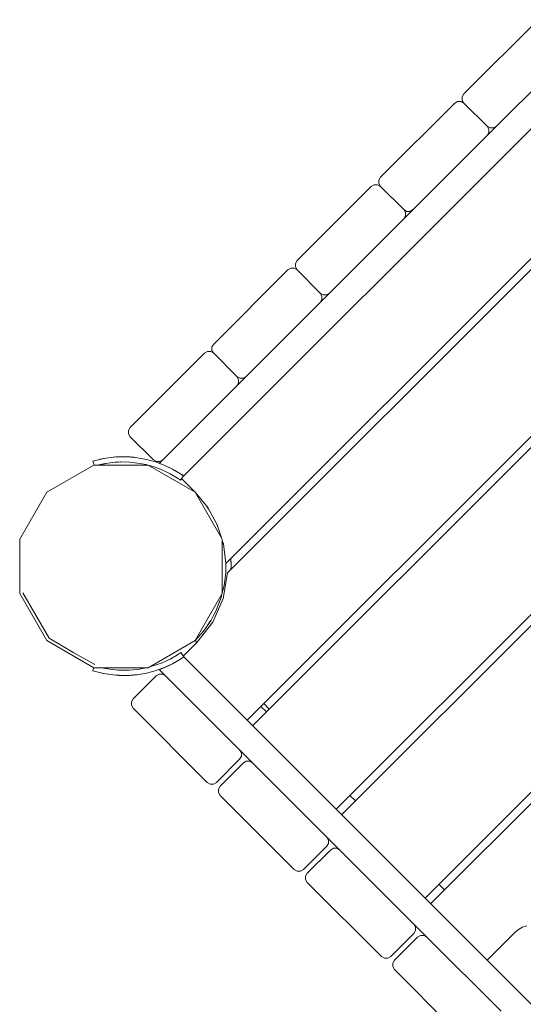
# Model space of a CAD drawing. Units: millimetres. Extents: x 64.66 to 72.99, y 11763.75 to 11771.98.
# Drawn here: x 67.45 to 67.83, y 11767.49 to 11768.24 of the extents above; entities that cross this region are included whole.
import ezdxf

# ---------------------------------------------------------------- set-up
doc = ezdxf.new("R2010")
doc.units = ezdxf.units.MM
doc.header["$MEASUREMENT"] = 0
doc.layers.add('- Скрыт_Ном._пера__1', color=7, linetype='Continuous', lineweight=15)

msp = doc.modelspace()

# ---------------------------------------------------------------- linework, layer by layer
at = {"layer": '- Скрыт_Ном._пера__1', "color": 7, "linetype": 'Continuous', "lineweight": 15}
for p, q in [((67.78449, 11768.17991), (67.84106, 11768.23648)), ((67.86581, 11768.21173), (67.80924, 11768.15516)), ((67.87808, 11768.19571), (67.5707, 11767.88833)), ((67.7832, 11768.17767), (67.78449, 11768.17991)), ((67.78449, 11768.17991), (67.78449, 11768.17991)), ((67.72085, 11768.11627), (67.77742, 11768.17284)), ((67.77742, 11768.17284), (67.77966, 11768.17413)), ((67.77742, 11768.17284), (67.77742, 11768.17284)), ((67.77966, 11768.17413), (67.77966, 11768.17413)), ((67.77966, 11768.17413), (67.78225, 11768.17413)), ((67.78225, 11768.17413), (67.78449, 11768.17284)), ((67.78225, 11768.17413), (67.78225, 11768.17413)), ((67.7832, 11768.17767), (67.7832, 11768.17767)), ((67.7832, 11768.17508), (67.7832, 11768.17767)), ((67.7832, 11768.17508), (67.7832, 11768.17508)), ((67.78449, 11768.17284), (67.7832, 11768.17508)), ((67.80217, 11768.15516), (67.78449, 11768.17284)), ((67.94494, 11768.16358), (67.60283, 11767.82147)), ((67.95206, 11768.16221), (67.6042, 11767.81435)), ((67.80924, 11768.15516), (67.73853, 11768.08445)), ((67.80217, 11768.15516), (67.80346, 11768.15292)), ((67.80441, 11768.15387), (67.80217, 11768.15516)), ((67.80924, 11768.15516), (67.807, 11768.15387)), ((67.80346, 11768.15033), (67.80217, 11768.14809)), ((67.80346, 11768.15292), (67.80346, 11768.15033)), ((67.807, 11768.15387), (67.80441, 11768.15387)), ((67.61903, 11767.7019), (68.0645, 11768.14738)), ((67.62327, 11767.69766), (68.06875, 11768.14314)), ((67.71378, 11768.1092), (67.71602, 11768.11049)), ((67.71602, 11768.11049), (67.71861, 11768.11049)), ((67.71861, 11768.11049), (67.72085, 11768.1092)), ((67.71956, 11768.11403), (67.72085, 11768.11627)), ((67.71956, 11768.11403), (67.71956, 11768.11403)), ((67.71956, 11768.11144), (67.71956, 11768.11403)), ((67.71956, 11768.11144), (67.71956, 11768.11144)), ((67.72085, 11768.1092), (67.71956, 11768.11144)), ((67.72085, 11768.11627), (67.72085, 11768.11627)), ((67.65721, 11768.05263), (67.71378, 11768.1092)), ((67.72085, 11768.1092), (67.73853, 11768.09152)), ((67.73853, 11768.09152), (67.73982, 11768.08928)), ((67.73853, 11768.09152), (67.73853, 11768.09152)), ((67.74077, 11768.09023), (67.73853, 11768.09152)), ((67.73982, 11768.08928), (67.73982, 11768.08669)), ((67.74336, 11768.09023), (67.74077, 11768.09023)), ((67.7456, 11768.09152), (67.74336, 11768.09023)), ((67.73853, 11768.08445), (67.68196, 11768.02788)), ((67.73982, 11768.08669), (67.73853, 11768.08445)), ((68.13239, 11768.0795), (67.68691, 11767.63402)), ((67.69115, 11767.62978), (68.13663, 11768.07526)), ((67.65592, 11768.05039), (67.65721, 11768.05263)), ((67.65592, 11768.0478), (67.65592, 11768.05039)), ((67.59357, 11767.98899), (67.65014, 11768.04556)), ((67.65014, 11768.04556), (67.65238, 11768.04685)), ((67.65238, 11768.04685), (67.65497, 11768.04685)), ((67.65497, 11768.04685), (67.65721, 11768.04556)), ((67.65721, 11768.04556), (67.65592, 11768.0478)), ((67.67489, 11768.02788), (67.65721, 11768.04556)), ((67.68196, 11768.02788), (67.61125, 11767.95717)), ((67.67489, 11768.02788), (67.67618, 11768.02564)), ((67.67713, 11768.02659), (67.67489, 11768.02788)), ((67.68196, 11768.02788), (67.67972, 11768.02659)), ((67.67618, 11768.02305), (67.67489, 11768.02081)), ((67.67618, 11768.02564), (67.67618, 11768.02305)), ((67.67972, 11768.02659), (67.67713, 11768.02659)), ((68.20027, 11768.01162), (67.75479, 11767.56614)), ((67.75903, 11767.5619), (68.20451, 11768.00737)), ((67.5865, 11767.98192), (67.58874, 11767.98321)), ((67.58874, 11767.98321), (67.59133, 11767.98321)), ((67.59133, 11767.98321), (67.59357, 11767.98192)), ((67.59228, 11767.98675), (67.59357, 11767.98899)), ((67.59228, 11767.98416), (67.59228, 11767.98675)), ((67.59357, 11767.98192), (67.59228, 11767.98416)), ((67.52993, 11767.92535), (67.5865, 11767.98192)), ((67.59357, 11767.98192), (67.61125, 11767.96424)), ((67.61125, 11767.96424), (67.61254, 11767.962)), ((67.61349, 11767.96295), (67.61125, 11767.96424)), ((67.61254, 11767.962), (67.61254, 11767.95941)), ((67.61608, 11767.96295), (67.61349, 11767.96295)), ((67.61832, 11767.96424), (67.61608, 11767.96295)), ((67.61125, 11767.95717), (67.55468, 11767.9006)), ((67.61254, 11767.95941), (67.61125, 11767.95717)), ((67.52864, 11767.92311), (67.52993, 11767.92535)), ((67.52864, 11767.92052), (67.52864, 11767.92311)), ((67.52993, 11767.91828), (67.52864, 11767.92052)), ((67.54761, 11767.9006), (67.52993, 11767.91828)), ((67.50172, 11767.89964), (67.50263, 11767.89991)), ((67.50263, 11767.89991), (67.50337, 11767.90012)), ((67.50337, 11767.90012), (67.50448, 11767.90042)), ((67.50448, 11767.90042), (67.50568, 11767.90072)), ((67.50568, 11767.90072), (67.50682, 11767.90099)), ((67.50682, 11767.90099), (67.50963, 11767.90158)), ((67.50702, 11767.90104), (67.50682, 11767.90099)), ((67.50839, 11767.90134), (67.50702, 11767.90104)), ((67.50839, 11767.90134), (67.50963, 11767.90158)), ((67.50839, 11767.90134), (67.50839, 11767.90134)), ((67.50963, 11767.90158), (67.51123, 11767.90187)), ((67.51009, 11767.90167), (67.50963, 11767.90158)), ((67.51123, 11767.90187), (67.51328, 11767.9022)), ((67.51328, 11767.9022), (67.51553, 11767.90249)), ((67.51336, 11767.90221), (67.51328, 11767.9022)), ((67.51553, 11767.90249), (67.51728, 11767.90267)), ((67.51698, 11767.90264), (67.51728, 11767.90267)), ((67.51698, 11767.90264), (67.51698, 11767.90264)), ((67.51728, 11767.90267), (67.5193, 11767.90283)), ((67.519, 11767.90281), (67.5193, 11767.90283)), ((67.519, 11767.90281), (67.519, 11767.90281)), ((67.5193, 11767.90283), (67.52128, 11767.90294)), ((67.52076, 11767.90292), (67.52068, 11767.90291)), ((67.52105, 11767.90293), (67.52076, 11767.90292)), ((67.52105, 11767.90293), (67.52128, 11767.90294)), ((67.52173, 11767.90296), (67.52128, 11767.90294)), ((67.52128, 11767.90294), (67.52835, 11767.90292)), ((67.52269, 11767.90299), (67.52173, 11767.90296)), ((67.52387, 11767.903), (67.52269, 11767.90299)), ((67.52349, 11767.903), (67.52367, 11767.903)), ((67.52456, 11767.90301), (67.52387, 11767.903)), ((67.52598, 11767.903), (67.52456, 11767.90301)), ((67.52465, 11767.90301), (67.52474, 11767.90301)), ((67.52592, 11767.903), (67.52595, 11767.903)), ((67.52727, 11767.90296), (67.52598, 11767.903)), ((67.52727, 11767.90296), (67.52727, 11767.90296)), ((67.52815, 11767.90293), (67.52727, 11767.90296)), ((67.52815, 11767.90293), (67.52835, 11767.90292)), ((67.52835, 11767.90292), (67.53538, 11767.90228)), ((67.52974, 11767.90284), (67.52835, 11767.90292)), ((67.52958, 11767.90285), (67.52967, 11767.90285)), ((67.52967, 11767.90285), (67.52974, 11767.90284)), ((67.53047, 11767.90279), (67.52974, 11767.90284)), ((67.53168, 11767.90269), (67.53047, 11767.90279)), ((67.53063, 11767.90278), (67.53079, 11767.90277)), ((67.53257, 11767.90261), (67.53168, 11767.90269)), ((67.53334, 11767.90253), (67.53257, 11767.90261)), ((67.53373, 11767.90248), (67.53334, 11767.90253)), ((67.53377, 11767.90248), (67.53373, 11767.90248)), ((67.53377, 11767.90248), (67.53538, 11767.90228)), ((67.53538, 11767.90228), (67.54233, 11767.90101)), ((67.54233, 11767.90101), (67.54914, 11767.89913)), ((67.54985, 11767.89931), (67.54761, 11767.9006)), ((67.55468, 11767.9006), (67.55221, 11767.89813)), ((67.55468, 11767.9006), (67.55244, 11767.89931)), ((67.46629, 11767.87585), (67.50216, 11767.89656)), ((67.50141, 11767.89955), (67.50172, 11767.89964)), ((67.50141, 11767.89955), (67.50141, 11767.89955)), ((67.50232, 11767.89656), (67.50141, 11767.89955)), ((67.50216, 11767.89656), (67.54357, 11767.89656)), ((67.50588, 11767.89664), (67.50555, 11767.89656)), ((67.5061, 11767.8967), (67.50588, 11767.89664)), ((67.50821, 11767.8972), (67.5061, 11767.8967)), ((67.5061, 11767.8967), (67.50629, 11767.89675)), ((67.50808, 11767.89717), (67.51057, 11767.89769)), ((67.50958, 11767.8975), (67.50821, 11767.8972)), ((67.51128, 11767.89782), (67.50958, 11767.8975)), ((67.51106, 11767.89778), (67.51152, 11767.89786)), ((67.51456, 11767.89834), (67.51128, 11767.89782)), ((67.51452, 11767.89833), (67.51456, 11767.89833)), ((67.51644, 11767.89856), (67.51456, 11767.89834)), ((67.51854, 11767.89876), (67.51644, 11767.89856)), ((67.51644, 11767.89856), (67.51659, 11767.89858)), ((67.51851, 11767.89876), (67.51854, 11767.89876)), ((67.51867, 11767.89877), (67.51854, 11767.89876)), ((67.52077, 11767.89891), (67.51867, 11767.89877)), ((67.52064, 11767.8989), (67.52073, 11767.89891)), ((67.52073, 11767.89891), (67.52083, 11767.89891)), ((67.52249, 11767.89898), (67.52077, 11767.89891)), ((67.52083, 11767.89891), (67.52083, 11767.89891)), ((67.52233, 11767.89897), (67.52253, 11767.89898)), ((67.52903, 11767.89888), (67.52249, 11767.89898)), ((67.52254, 11767.89898), (67.52253, 11767.89898)), ((67.52902, 11767.89888), (67.52899, 11767.89888)), ((67.52902, 11767.89888), (67.52905, 11767.89888)), ((67.53554, 11767.89821), (67.52903, 11767.89888)), ((67.52907, 11767.89888), (67.52905, 11767.89888)), ((67.54196, 11767.89699), (67.53554, 11767.89821)), ((67.54349, 11767.89656), (67.54196, 11767.89699)), ((67.54357, 11767.89656), (67.57943, 11767.87585)), ((67.54826, 11767.89521), (67.54364, 11767.89651)), ((67.55438, 11767.8929), (67.54826, 11767.89521)), ((67.54914, 11767.89913), (67.55575, 11767.89666)), ((67.55244, 11767.89931), (67.54985, 11767.89931)), ((67.55221, 11767.89813), (67.55223, 11767.8981)), ((67.55223, 11767.8981), (67.5523, 11767.89803)), ((67.5523, 11767.89803), (67.55242, 11767.89791)), ((67.55242, 11767.89791), (67.55311, 11767.89765)), ((67.56027, 11767.89006), (67.55438, 11767.8929)), ((67.55575, 11767.89666), (67.56212, 11767.89361)), ((67.55926, 11767.89498), (67.55961, 11767.89482)), ((67.55961, 11767.89482), (67.55984, 11767.8947)), ((67.56212, 11767.89361), (67.56819, 11767.89)), ((67.56354, 11767.89276), (67.56395, 11767.89255)), ((67.56395, 11767.89255), (67.56815, 11767.89003)), ((67.5659, 11767.88672), (67.56027, 11767.89006)), ((67.56684, 11767.8861), (67.5659, 11767.88672)), ((67.56769, 11767.88551), (67.56684, 11767.8861)), ((67.56821, 11767.88515), (67.56769, 11767.88551)), ((67.56815, 11767.89003), (67.56911, 11767.88941)), ((67.56819, 11767.89), (67.56914, 11767.88937)), ((67.56838, 11767.88503), (67.56821, 11767.88515)), ((67.57067, 11767.88831), (67.56838, 11767.88503)), ((67.56911, 11767.88941), (67.56915, 11767.88938)), ((67.56914, 11767.88937), (67.56999, 11767.88879)), ((67.56915, 11767.88938), (67.56991, 11767.88887)), ((67.56915, 11767.88613), (67.57943, 11767.87585)), ((67.56991, 11767.88887), (67.57049, 11767.88847)), ((67.56999, 11767.88879), (67.57051, 11767.88843)), ((67.57049, 11767.88847), (67.5707, 11767.88833)), ((67.57051, 11767.88843), (67.57067, 11767.88831)), ((67.44559, 11767.83999), (67.46629, 11767.87585)), ((67.57943, 11767.87585), (67.60014, 11767.83999)), ((67.57943, 11767.87585), (67.58907, 11767.86418)), ((67.58974, 11767.86296), (67.58802, 11767.86546)), ((67.58907, 11767.86418), (67.59635, 11767.85091)), ((67.58973, 11767.86296), (67.58977, 11767.86291)), ((67.59676, 11767.84962), (67.59611, 11767.85134)), ((67.59635, 11767.85091), (67.59952, 11767.84106)), ((67.44559, 11767.79858), (67.44559, 11767.83999)), ((67.60014, 11767.83999), (67.60014, 11767.79858)), ((67.60014, 11767.83914), (67.60099, 11767.8365)), ((67.60111, 11767.83549), (67.60046, 11767.83815)), ((67.60099, 11767.8365), (67.60283, 11767.82147)), ((67.60111, 11767.83549), (67.60111, 11767.83547)), ((67.60653, 11767.82517), (67.60686, 11767.81928)), ((67.60672, 11767.82412), (67.60665, 11767.82529)), ((67.60665, 11767.82529), (67.60665, 11767.82529)), ((67.60272, 11767.81445), (67.60272, 11767.82242)), ((67.60682, 11767.82206), (67.60672, 11767.82412)), ((67.60673, 11767.82402), (67.60675, 11767.82363)), ((67.60686, 11767.81928), (67.60673, 11767.81688)), ((67.60686, 11767.81943), (67.60682, 11767.82206)), ((67.60682, 11767.82175), (67.60684, 11767.82136)), ((67.60683, 11767.81698), (67.60684, 11767.81718)), ((67.60684, 11767.82136), (67.60685, 11767.81968)), ((67.60684, 11767.81718), (67.60686, 11767.81928)), ((67.60686, 11767.81943), (67.60686, 11767.81968)), ((67.60686, 11767.81943), (67.60686, 11767.81928)), ((67.60686, 11767.81928), (67.60686, 11767.8192)), ((67.60686, 11767.8192), (67.60686, 11767.81912)), ((67.6042, 11767.81435), (67.60091, 11767.79491)), ((67.60155, 11767.80486), (67.60272, 11767.81445)), ((67.60271, 11767.8144), (67.60272, 11767.81451)), ((67.60014, 11767.79912), (67.60155, 11767.80486)), ((67.60156, 11767.80491), (67.60155, 11767.80486)), ((67.46629, 11767.76272), (67.44559, 11767.79858)), ((67.45704, 11767.78334), (67.448, 11767.79923)), ((67.60014, 11767.79858), (67.57943, 11767.76272)), ((67.60091, 11767.79491), (67.59296, 11767.77686)), ((67.59581, 11767.78645), (67.59924, 11767.79548)), ((67.59926, 11767.79556), (67.59785, 11767.79181)), ((67.59924, 11767.79548), (67.5999, 11767.79817)), ((67.45704, 11767.78334), (67.46806, 11767.76448)), ((67.59132, 11767.7779), (67.59581, 11767.78645)), ((67.59585, 11767.78656), (67.59391, 11767.78282)), ((67.59296, 11767.77686), (67.58084, 11767.7613)), ((67.58584, 11767.76995), (67.59132, 11767.7779)), ((67.59139, 11767.77803), (67.58895, 11767.77445)), ((67.48692, 11767.75346), (67.46806, 11767.76448)), ((67.57943, 11767.76272), (67.58584, 11767.76995)), ((67.58587, 11767.76999), (67.58579, 11767.76989)), ((67.50216, 11767.74201), (67.46629, 11767.76272)), ((67.57943, 11767.76272), (67.54357, 11767.74201)), ((67.58084, 11767.7613), (67.57032, 11767.75078)), ((67.57943, 11767.76272), (67.58084, 11767.7613)), ((67.48692, 11767.75346), (67.5028, 11767.74442)), ((67.56028, 11767.74861), (67.56594, 11767.75188)), ((67.56594, 11767.75188), (67.5669, 11767.75249)), ((67.5669, 11767.75249), (67.56775, 11767.75307)), ((67.56775, 11767.75307), (67.56827, 11767.75342)), ((67.56827, 11767.75342), (67.56844, 11767.75354)), ((67.56844, 11767.75354), (67.5707, 11767.75024)), ((67.57001, 11767.74976), (67.56915, 11767.74919)), ((67.57001, 11767.74976), (67.56995, 11767.74973)), ((67.57053, 11767.75012), (67.57001, 11767.74976)), ((67.5707, 11767.75024), (67.57053, 11767.75012)), ((67.5707, 11767.75023), (68.44376, 11766.87717)), ((67.5013, 11767.73983), (67.50202, 11767.74209)), ((67.54357, 11767.74201), (67.50216, 11767.74201)), ((67.5085, 11767.74201), (67.5095, 11767.74178)), ((67.51049, 11767.74158), (67.50853, 11767.74201)), ((67.54189, 11767.7419), (67.54229, 11767.74201)), ((67.54469, 11767.74266), (67.5482, 11767.7436)), ((67.5482, 11767.7436), (67.55435, 11767.74584)), ((67.55568, 11767.74207), (67.54903, 11767.73967)), ((67.55435, 11767.74584), (67.56028, 11767.74861)), ((67.55961, 11767.74375), (67.55515, 11767.74174)), ((67.56208, 11767.74504), (67.55568, 11767.74207)), ((67.56207, 11767.74503), (67.55961, 11767.74375)), ((67.5682, 11767.74857), (67.56208, 11767.74504)), ((67.56395, 11767.74602), (67.5621, 11767.74505)), ((67.56815, 11767.74854), (67.56395, 11767.74602)), ((67.568, 11767.74846), (67.56798, 11767.74844)), ((67.5682, 11767.74857), (67.56815, 11767.74854)), ((67.56915, 11767.74919), (67.5682, 11767.74857)), ((67.56915, 11767.74919), (67.5691, 11767.74916)), ((67.50161, 11767.73974), (67.5013, 11767.73983)), ((67.50252, 11767.73945), (67.50161, 11767.73974)), ((67.50326, 11767.73924), (67.50252, 11767.73945)), ((67.50436, 11767.73892), (67.50326, 11767.73924)), ((67.50556, 11767.73861), (67.50436, 11767.73892)), ((67.50669, 11767.73832), (67.50556, 11767.73861)), ((67.5095, 11767.7377), (67.50669, 11767.73832)), ((67.50669, 11767.73832), (67.5069, 11767.73827)), ((67.5069, 11767.73827), (67.50826, 11767.73796)), ((67.5069, 11767.73827), (67.5069, 11767.73827)), ((67.5095, 11767.7377), (67.50826, 11767.73796)), ((67.5095, 11767.74178), (67.5112, 11767.74144)), ((67.5111, 11767.73739), (67.5095, 11767.7377)), ((67.5095, 11767.7377), (67.50995, 11767.7376)), ((67.50995, 11767.7376), (67.50995, 11767.7376)), ((67.51144, 11767.7414), (67.51097, 11767.74148)), ((67.51314, 11767.73704), (67.5111, 11767.73739)), ((67.5112, 11767.74144), (67.51447, 11767.74088)), ((67.51539, 11767.73672), (67.51314, 11767.73704)), ((67.51314, 11767.73704), (67.51322, 11767.73703)), ((67.51322, 11767.73703), (67.51322, 11767.73703)), ((67.51447, 11767.74088), (67.51443, 11767.74089)), ((67.51447, 11767.74088), (67.51635, 11767.74063)), ((67.51714, 11767.73652), (67.51539, 11767.73672)), ((67.51649, 11767.74062), (67.51635, 11767.74064)), ((67.51635, 11767.74063), (67.51844, 11767.74041)), ((67.51714, 11767.73652), (67.51683, 11767.73655)), ((67.51916, 11767.73633), (67.51714, 11767.73652)), ((67.51844, 11767.74041), (67.51841, 11767.74041)), ((67.51844, 11767.74041), (67.51857, 11767.7404)), ((67.51857, 11767.7404), (67.52067, 11767.74023)), ((67.51885, 11767.73636), (67.51916, 11767.73633)), ((67.52114, 11767.7362), (67.51916, 11767.73633)), ((67.52053, 11767.73624), (67.52061, 11767.73623)), ((67.52063, 11767.74024), (67.52054, 11767.74024)), ((67.52061, 11767.73623), (67.5209, 11767.73621)), ((67.52073, 11767.74023), (67.52063, 11767.74024)), ((67.52067, 11767.74023), (67.52239, 11767.74015)), ((67.52073, 11767.74023), (67.52073, 11767.74023)), ((67.5209, 11767.73621), (67.52114, 11767.7362)), ((67.5282, 11767.73613), (67.52114, 11767.7362)), ((67.52158, 11767.73618), (67.52114, 11767.7362)), ((67.52158, 11767.73618), (67.52254, 11767.73614)), ((67.52243, 11767.74015), (67.52223, 11767.74015)), ((67.52239, 11767.74015), (67.52893, 11767.74017)), ((67.52243, 11767.74015), (67.52243, 11767.74015)), ((67.52254, 11767.73614), (67.52372, 11767.7361)), ((67.52352, 11767.73611), (67.52334, 11767.73611)), ((67.52372, 11767.7361), (67.52441, 11767.73609)), ((67.52441, 11767.73609), (67.52583, 11767.73609)), ((67.52459, 11767.73609), (67.5245, 11767.73609)), ((67.5258, 11767.73609), (67.52577, 11767.73609)), ((67.52583, 11767.73609), (67.52712, 11767.7361)), ((67.52712, 11767.7361), (67.52711, 11767.7361)), ((67.52712, 11767.7361), (67.52801, 11767.73613)), ((67.52801, 11767.73613), (67.5282, 11767.73613)), ((67.53524, 11767.73669), (67.5282, 11767.73613)), ((67.52959, 11767.73619), (67.5282, 11767.73613)), ((67.5282, 11767.73613), (67.5282, 11767.73613)), ((67.52889, 11767.74017), (67.52892, 11767.74017)), ((67.52895, 11767.74017), (67.52892, 11767.74017)), ((67.52893, 11767.74017), (67.53545, 11767.74075)), ((67.52895, 11767.74017), (67.52897, 11767.74017)), ((67.52952, 11767.73619), (67.52944, 11767.73619)), ((67.52959, 11767.7362), (67.52952, 11767.73619)), ((67.52959, 11767.73619), (67.53033, 11767.73624)), ((67.53033, 11767.73624), (67.53153, 11767.73632)), ((67.53065, 11767.73626), (67.53049, 11767.73625)), ((67.53153, 11767.73632), (67.53243, 11767.73639)), ((67.53205, 11767.71817), (67.54973, 11767.73585)), ((67.53243, 11767.73639), (67.5332, 11767.73647)), ((67.5332, 11767.73647), (67.53358, 11767.7365)), ((67.53358, 11767.7365), (67.53363, 11767.73651)), ((67.53524, 11767.73669), (67.53363, 11767.73651)), ((67.5422, 11767.73788), (67.53524, 11767.73669)), ((67.53545, 11767.74075), (67.54189, 11767.7419)), ((67.54903, 11767.73967), (67.5422, 11767.73788)), ((67.54973, 11767.73585), (67.55197, 11767.73714)), ((67.55197, 11767.73714), (67.55456, 11767.73714)), ((67.55223, 11767.74047), (67.55221, 11767.74044)), ((67.55221, 11767.74044), (67.55221, 11767.74044)), ((67.55221, 11767.74044), (67.62327, 11767.66938)), ((67.5523, 11767.74054), (67.55223, 11767.74047)), ((67.55242, 11767.74066), (67.5523, 11767.74054)), ((67.55362, 11767.74112), (67.55242, 11767.74066)), ((67.55515, 11767.74174), (67.55362, 11767.74112)), ((67.55362, 11767.74112), (67.55364, 11767.74113)), ((67.55456, 11767.73714), (67.5568, 11767.73585)), ((67.53076, 11767.71593), (67.53205, 11767.71817)), ((67.53076, 11767.71334), (67.53076, 11767.71593)), ((67.53205, 11767.7111), (67.53076, 11767.71334)), ((67.63388, 11767.70827), (67.62963, 11767.71251)), ((67.63176, 11767.71463), (67.636, 11767.71039)), ((67.58862, 11767.65453), (67.53205, 11767.7111)), ((67.63388, 11767.70827), (67.63388, 11767.70827)), ((67.61337, 11767.67928), (67.61467, 11767.67704)), ((67.61467, 11767.67445), (67.61337, 11767.67221)), ((67.61467, 11767.67704), (67.61467, 11767.67445)), ((67.61337, 11767.67221), (67.59569, 11767.65453)), ((67.59852, 11767.6517), (67.6162, 11767.66938)), ((67.6162, 11767.66938), (67.61844, 11767.67067)), ((67.61844, 11767.67067), (67.62103, 11767.67067)), ((67.62103, 11767.67067), (67.62327, 11767.66938)), ((67.62327, 11767.66938), (67.67984, 11767.61281)), ((67.59086, 11767.65323), (67.58862, 11767.65453)), ((67.59345, 11767.65323), (67.59086, 11767.65323)), ((67.59569, 11767.65453), (67.59345, 11767.65323)), ((67.59723, 11767.64946), (67.59852, 11767.6517)), ((67.59723, 11767.64687), (67.59723, 11767.64946)), ((67.59723, 11767.64946), (67.59723, 11767.64946)), ((67.59723, 11767.64687), (67.59723, 11767.64687)), ((67.59852, 11767.64463), (67.59723, 11767.64687)), ((67.65509, 11767.58806), (67.59852, 11767.64463)), ((67.59852, 11767.64463), (67.59852, 11767.64463)), ((67.69752, 11767.64463), (67.70176, 11767.64039)), ((67.67984, 11767.61281), (67.68113, 11767.61057)), ((67.67984, 11767.61281), (67.75621, 11767.53644)), ((67.68113, 11767.60798), (67.67984, 11767.60574)), ((67.68113, 11767.61057), (67.68113, 11767.60798)), ((67.67984, 11767.60574), (67.66216, 11767.58806)), ((67.66499, 11767.58523), (67.68267, 11767.60291)), ((67.68267, 11767.60291), (67.68491, 11767.6042)), ((67.68491, 11767.6042), (67.68491, 11767.6042)), ((67.68491, 11767.6042), (67.6875, 11767.6042)), ((67.6875, 11767.6042), (67.6875, 11767.6042)), ((67.6875, 11767.6042), (67.68974, 11767.60291)), ((67.65733, 11767.58677), (67.65509, 11767.58806)), ((67.65509, 11767.58806), (67.65509, 11767.58806)), ((67.65733, 11767.58677), (67.65733, 11767.58677)), ((67.65992, 11767.58677), (67.65733, 11767.58677)), ((67.66216, 11767.58806), (67.65992, 11767.58677)), ((67.65992, 11767.58677), (67.65992, 11767.58677)), ((67.6637, 11767.58299), (67.66499, 11767.58523)), ((67.6637, 11767.5804), (67.6637, 11767.58299)), ((67.66499, 11767.57816), (67.6637, 11767.5804)), ((67.72156, 11767.52159), (67.66499, 11767.57816)), ((67.7654, 11767.57675), (67.76964, 11767.5725)), ((67.74631, 11767.53927), (67.72863, 11767.52159)), ((67.74631, 11767.54634), (67.7476, 11767.5441)), ((67.7476, 11767.54151), (67.74631, 11767.53927)), ((67.7476, 11767.5441), (67.7476, 11767.5441)), ((67.7476, 11767.5441), (67.7476, 11767.54151)), ((67.7476, 11767.54151), (67.7476, 11767.54151)), ((67.82338, 11767.53998), (67.80217, 11767.51876)), ((67.82605, 11767.54222), (67.82338, 11767.53998)), ((67.82907, 11767.54396), (67.82605, 11767.54222)), ((67.83235, 11767.54515), (67.82907, 11767.54396)), ((67.73146, 11767.51876), (67.74914, 11767.53644)), ((67.74914, 11767.53644), (67.75138, 11767.53774)), ((67.75138, 11767.53774), (67.75397, 11767.53774)), ((67.75397, 11767.53774), (67.75621, 11767.53644)), ((67.75621, 11767.53644), (67.81278, 11767.47987)), ((67.7238, 11767.5203), (67.72156, 11767.52159)), ((67.72639, 11767.5203), (67.7238, 11767.5203)), ((67.72863, 11767.52159), (67.72639, 11767.5203)), ((67.73016, 11767.51652), (67.73146, 11767.51876)), ((67.73016, 11767.51393), (67.73016, 11767.51652)), ((67.73016, 11767.51652), (67.73016, 11767.51652)), ((67.73016, 11767.51393), (67.73016, 11767.51393)), ((67.73146, 11767.51169), (67.73016, 11767.51393)), ((67.78803, 11767.45512), (67.73146, 11767.51169)), ((67.73146, 11767.51169), (67.73146, 11767.51169)), ((67.73146, 11767.51169), (67.73146, 11767.51169))]:
    msp.add_line(p, q, dxfattribs=at)

doc.saveas('drawing.dxf')
